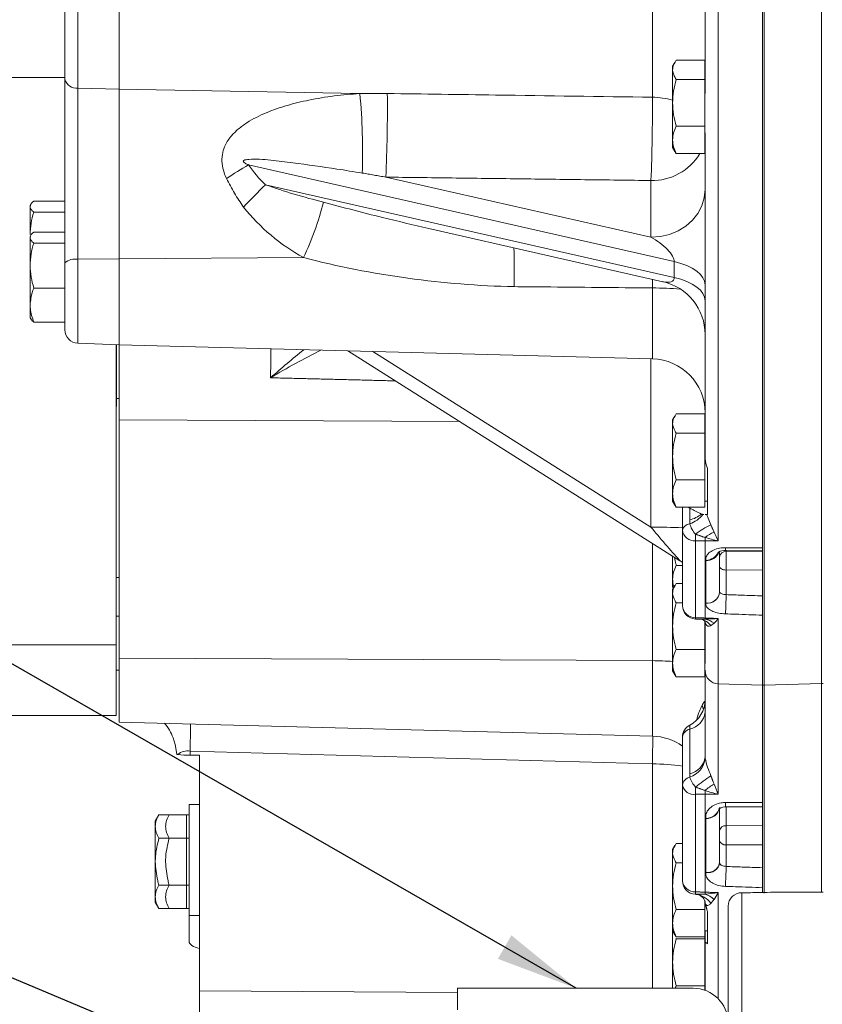
# Model space of a CAD drawing. Units: millimetres. Extents: x 11 to 1180, y 5 to 832.
# Drawn here: x 877 to 922, y 285 to 340 of the extents above; entities that cross this region are included whole.
import ezdxf

# ---------------------------------------------------------------- set-up
doc = ezdxf.new("R2010")
doc.units = ezdxf.units.MM
doc.layers.add('SLD-0', color=7, linetype='Continuous')
doc.styles.add('SLDTEXTSTYLE0', font='TXT', dxfattribs={"width": 0.605})
doc.dimstyles.new('SLDDIMSTYLE2', dxfattribs={"dimtxt": 3, "dimasz": 4.572, "dimexe": 0, "dimexo": 0.0625, "dimgap": 0.75, "dimtad": 0, "dimlfac": 4, "dimzin": 4, "dimdsep": 46, "dimtxsty": 'SLDTEXTSTYLE0', "dimsah": 1, "dimcen": 0.09, "dimadec": 0, "dimazin": 0, "dimtfac": 1, "dimtdec": 3, "dimtofl": 0, "dimtmove": 0, "dimatfit": 3, "dimfxl": 0, "dimtolj": 1, "dimtzin": 12, "dimarcsym": 0})
doc.dimstyles.new('SLDDIMSTYLE3', dxfattribs={"dimtxt": 4.572, "dimasz": 4.572, "dimexe": 0, "dimexo": 0.0625, "dimgap": 1.143, "dimtad": 0, "dimtih": 1, "dimtoh": 1, "dimdec": 0, "dimzin": 0, "dimdsep": 46, "dimtxsty": 'Standard', "dimsah": 1, "dimcen": 0.09, "dimadec": 0, "dimazin": 0, "dimtfac": 1, "dimtdec": 0, "dimtofl": 0, "dimtmove": 0, "dimatfit": 3, "dimfxl": 0, "dimtolj": 1, "dimtzin": 0, "dimarcsym": 0})

# ---------------------------------------------------------------- blocks, each defined once
blk = doc.blocks.new('*D68')
at = {"layer": 'SLD-0'}
for p, q in [((1017.552, 302.536), (1017.552, 122.217)), ((884.228, 196.958), (884.228, 122.217)), ((884.228, 125.392), (943.001, 125.392)), ((1017.552, 125.392), (958.779, 125.392))]:
    blk.add_line(p, q, dxfattribs=at)
for points in [[(884.228, 125.392), (888.8, 124.63), (888.8, 126.154)], [(1017.552, 125.392), (1012.98, 126.154), (1012.98, 124.63)]]:
    blk.add_solid(points, dxfattribs=at)
at = {"layer": 'SLD-0', "insert": (944.588, 126.958), "char_height": 3, "attachment_point": 1, "style": 'SLDTEXTSTYLE0'}
blk.add_mtext('533.30', dxfattribs=at)

msp = doc.modelspace()

# ---------------------------------------------------------------- linework, layer by layer
at = {"color": 7, "linetype": 'Continuous', "lineweight": 15}
for p, q in [((918.42289, 303.15714), (918.42289, 378.60714)), ((918.52039, 303.15714), (918.52039, 378.60714)), ((918.52039, 378.60714), (918.52039, 303.15714)), ((921.69539, 303.24028), (921.69539, 378.524)), ((921.69539, 378.524), (921.69539, 303.24028)), ((915.97826, 375.10416), (915.97826, 311.1352)), ((918.42289, 310.74499), (918.42289, 375.392)), ((915.24789, 335.91383), (915.24789, 357.78706)), ((880.51845, 343.24684), (880.51845, 336.19724)), ((882.79789, 336.13729), (882.79789, 343.29843)), ((882.79789, 336.13729), (882.79789, 343.29843)), ((879.79789, 336.69889), (879.79789, 342.81515)), ((912.32642, 335.69818), (912.32642, 341.05067)), ((913.5726, 337.62679), (913.44789, 337.41079)), ((915.22289, 337.74538), (913.64885, 337.74538)), ((915.22289, 337.74538), (915.22289, 337.21371)), ((913.44789, 337.21371), (913.44789, 337.41079)), ((913.44789, 337.21371), (913.44789, 335.38975)), ((915.24789, 337.41079), (915.22289, 337.41079)), ((915.22289, 337.21371), (915.22289, 336.68204)), ((876.50942, 336.79291), (879.79789, 336.79291)), ((879.79789, 326.52435), (879.79789, 336.69889)), ((915.22289, 336.68204), (913.64885, 336.68204)), ((915.22289, 336.68204), (915.22289, 335.38975)), ((880.51845, 336.19724), (882.79789, 336.13729)), ((880.51845, 336.19724), (880.51845, 326.72617)), ((882.79789, 326.75029), (882.79789, 336.13729)), ((882.79789, 336.13729), (896.13041, 335.90359)), ((882.79789, 326.75029), (882.79789, 336.13729)), ((913.44789, 335.38975), (913.44789, 333.33682)), ((915.22289, 335.38975), (915.22289, 334.09745)), ((915.22289, 334.09745), (913.64885, 334.09745)), ((915.22289, 334.09745), (915.22289, 333.33682)), ((915.24789, 315.78344), (915.24789, 333.72679)), ((913.44789, 333.33682), (913.44789, 332.91079)), ((915.22289, 333.33682), (915.22289, 332.5762)), ((913.44789, 332.91079), (913.5726, 332.69479)), ((915.22289, 332.5762), (913.64885, 332.5762)), ((915.22289, 332.91079), (915.24789, 332.91079)), ((913.53914, 326.59693), (889.96156, 331.94847)), ((897.57216, 331.27614), (912.24789, 327.9451)), ((912.24789, 327.9451), (912.24789, 331.08845)), ((890.8981, 330.85645), (913.53914, 325.71748)), ((879.79789, 329.94052), (878.07385, 329.94052)), ((877.91172, 329.76725), (877.87289, 329.7)), ((877.87289, 329.7), (877.87289, 329.63824)), ((877.87289, 329.63824), (877.87289, 328.0907)), ((879.79789, 329.33596), (878.07385, 329.33596)), ((879.79789, 328.23089), (878.07385, 328.23089)), ((899.94237, 328.43004), (912.91193, 325.48627)), ((877.91172, 328.05762), (877.87289, 327.99037)), ((877.87289, 327.99037), (877.87289, 327.92861)), ((877.87289, 327.92861), (877.87289, 326.38107)), ((879.79789, 327.62633), (878.07385, 327.62633)), ((880.51845, 326.72617), (882.79789, 326.75029)), ((880.51845, 326.72617), (880.51845, 322.07993)), ((882.79789, 326.75029), (893.01021, 326.82231)), ((882.79789, 321.99037), (882.79789, 326.75029)), ((882.79789, 321.99037), (882.79789, 326.75029)), ((913.53914, 325.71748), (913.53914, 326.59693)), ((877.87289, 326.38107), (877.87289, 324.19284)), ((879.79789, 322.82935), (879.79789, 326.52435)), ((912.32642, 325.1413), (912.33022, 325.6183)), ((879.79789, 325.13582), (878.07385, 325.13582)), ((912.32642, 321.21714), (912.32642, 325.1413)), ((877.87289, 324.19284), (877.87289, 323.49037)), ((877.87289, 323.49037), (877.91172, 323.42312)), ((879.79789, 323.24986), (878.07385, 323.24986)), ((880.51845, 322.07993), (882.79789, 321.99037)), ((882.63914, 305.37534), (882.63914, 321.99661)), ((882.65184, 321.99611), (882.65184, 318.57862)), ((882.79789, 321.99037), (912.32642, 321.21714)), ((882.79789, 321.99037), (882.79789, 317.83786)), ((895.46612, 321.65864), (913.85052, 310.04087)), ((896.8568, 321.62223), (912.24789, 311.89604)), ((912.24789, 311.89604), (912.24789, 321.2192)), ((882.65184, 319.012), (882.79789, 319.012)), ((882.63914, 318.57862), (882.65184, 318.57862)), ((915.24789, 318.58045), (915.24789, 317.83374)), ((882.79789, 317.83786), (882.79789, 304.65105)), ((882.79789, 317.83786), (901.6597, 317.7447)), ((913.5726, 318.04974), (913.44789, 317.83374)), ((913.44789, 317.63666), (913.44789, 317.83374)), ((915.22289, 318.16833), (913.64885, 318.16833)), ((915.22289, 318.16833), (915.22289, 317.63666)), ((915.24789, 317.83374), (915.22289, 317.83374)), ((913.44789, 317.63666), (913.44789, 315.8127)), ((915.22289, 317.63666), (915.22289, 317.10499)), ((915.22289, 317.10499), (913.64885, 317.10499)), ((915.22289, 317.10499), (915.22289, 315.8127)), ((913.44789, 315.8127), (913.44789, 313.75977)), ((915.22289, 315.8127), (915.22289, 314.5204)), ((915.37289, 315.15261), (915.37289, 312.59349)), ((915.22289, 314.5204), (913.64885, 314.5204)), ((915.22289, 314.5204), (915.22289, 313.75977)), ((913.44789, 313.75977), (913.44789, 313.33374)), ((915.22289, 313.75977), (915.22289, 312.99915)), ((913.44789, 313.33374), (913.5726, 313.11774)), ((915.22289, 312.99915), (913.64885, 312.99915)), ((913.99164, 311.7353), (913.99164, 312.99915)), ((914.39472, 312.29789), (914.39472, 312.95121)), ((915.22289, 313.33374), (915.37289, 313.33374)), ((913.99164, 307.56042), (913.99164, 311.7353)), ((912.32642, 304.50519), (912.32642, 311.004)), ((914.72201, 311.14274), (914.72201, 306.88299)), ((915.24789, 306.86514), (915.24789, 311.13958)), ((913.44789, 310.29531), (913.44789, 309.01632)), ((916.04789, 310.49969), (916.04789, 308.30679)), ((916.38869, 310.61492), (918.42294, 310.60139)), ((916.41308, 310.61476), (916.41308, 310.55436)), ((916.41308, 310.55436), (918.42289, 310.57164)), ((913.99164, 309.77695), (913.64885, 309.77695)), ((913.99164, 309.94599), (913.78944, 310.07846)), ((915.27826, 307.69168), (915.27826, 310.04824)), ((882.79789, 309.10766), (882.63914, 309.10766)), ((918.42289, 309.54031), (916.41308, 309.52303)), ((916.41308, 309.52303), (916.41308, 308.1606)), ((913.44789, 309.01632), (913.44789, 308.59029)), ((913.5726, 308.65809), (913.44789, 308.44209)), ((913.44789, 308.59029), (913.49067, 308.51619)), ((913.99164, 308.77668), (913.64885, 308.77668)), ((913.44789, 308.24501), (913.44789, 308.44209)), ((913.44789, 308.24501), (913.44789, 306.42105)), ((913.99164, 307.71334), (913.64885, 307.71334)), ((882.79789, 306.97625), (882.63914, 306.97625)), ((918.42289, 303.15714), (918.42289, 307.02543)), ((913.44789, 306.42105), (913.44789, 304.36812)), ((914.71636, 306.81085), (915.03052, 306.80026)), ((915.22289, 306.68462), (915.22289, 306.42105)), ((915.22289, 306.42105), (915.22289, 305.12875)), ((915.24789, 304.35289), (915.24789, 306.68967)), ((915.97826, 306.84037), (915.97826, 303.22115)), ((876.50942, 305.37534), (882.63914, 305.37534)), ((882.63914, 301.47575), (882.63914, 305.37534)), ((915.22289, 305.12875), (913.64885, 305.12875)), ((915.22289, 305.12875), (915.22289, 304.36812)), ((882.79789, 304.65105), (912.32642, 304.50519)), ((882.79789, 304.65105), (882.79789, 301.10131)), ((912.32642, 300.32808), (912.32642, 304.50519)), ((913.44789, 304.36812), (913.44789, 303.94209)), ((915.22289, 304.36812), (915.22289, 303.6075)), ((882.63914, 303.97625), (882.79789, 303.97625)), ((913.44789, 303.94209), (913.5726, 303.72609)), ((915.22289, 303.94209), (915.28897, 303.94209)), ((915.24789, 299.17147), (915.24789, 303.93949)), ((915.22289, 303.6075), (913.64885, 303.6075)), ((915.97826, 303.22115), (918.42289, 303.15714)), ((915.97826, 303.22115), (915.97826, 297.10434)), ((918.42289, 303.15714), (918.52039, 303.15714)), ((918.42289, 296.64975), (918.42289, 303.15714)), ((918.52039, 303.15714), (921.69539, 303.24028)), ((918.52039, 303.15714), (918.52039, 299.36905)), ((921.69539, 303.24028), (921.79289, 303.24028)), ((921.69539, 291.68214), (921.69539, 303.24028)), ((876.49375, 301.47575), (882.63914, 301.47575)), ((882.79789, 301.10131), (912.32642, 300.32808)), ((914.39472, 300.71068), (914.39472, 300.93436)), ((914.39472, 298.23747), (914.39472, 300.71068)), ((913.99164, 297.60793), (913.99164, 300.26942)), ((912.32642, 298.79072), (886.72826, 299.49375)), ((886.72826, 299.49375), (886.72826, 299.27587)), ((918.52039, 291.63757), (918.52039, 299.36905)), ((886.72826, 299.27587), (887.24789, 299.27505)), ((887.24789, 299.27505), (887.24789, 294.09525)), ((912.32642, 286.36714), (912.32642, 298.79072)), ((913.99164, 292.31697), (913.99164, 297.60793)), ((914.72201, 297.10414), (914.72201, 291.70561)), ((915.24789, 291.68708), (915.24789, 297.10422)), ((918.42289, 291.93582), (918.42289, 296.62381)), ((887.24789, 296.54979), (886.67639, 296.54979)), ((886.67639, 290.38701), (886.67639, 296.54979)), ((916.04789, 296.37192), (916.04789, 293.31551)), ((916.39326, 296.41747), (918.42289, 296.41678)), ((916.41308, 296.41875), (916.41308, 295.36545)), ((885.00235, 295.97287), (884.80139, 295.62479)), ((884.80139, 295.62479), (884.80139, 295.32335)), ((886.52639, 295.97287), (885.00235, 295.97287)), ((886.67639, 295.97287), (885.57385, 295.97287)), ((886.52639, 295.97287), (886.52639, 295.32335)), ((915.27826, 292.78612), (915.27826, 295.77266)), ((884.80139, 293.37479), (884.80139, 295.32335)), ((886.52639, 295.32335), (886.52639, 294.67383)), ((916.41308, 295.36545), (918.42289, 295.3699)), ((886.52639, 294.67383), (885.00235, 294.67383)), ((886.67639, 294.67383), (885.57385, 294.67383)), ((886.52639, 294.67383), (886.52639, 293.37479)), ((913.99164, 294.38123), (913.64885, 294.38123)), ((887.24789, 291.38123), (887.24789, 294.09525)), ((913.5726, 294.26264), (913.44789, 294.04664)), ((913.44789, 293.84956), (913.44789, 294.04664)), ((913.44789, 293.84956), (913.44789, 292.0256)), ((918.42289, 294.3115), (916.41308, 294.30705)), ((916.41308, 294.30705), (916.41308, 293.11073)), ((884.80139, 293.37479), (884.80139, 291.42623)), ((886.52639, 293.37479), (886.52639, 292.07575)), ((913.99164, 293.31789), (913.64885, 293.31789)), ((886.52639, 292.07575), (885.00235, 292.07575)), ((886.67639, 292.07575), (885.57385, 292.07575)), ((886.52639, 292.07575), (886.52639, 291.42623)), ((913.44789, 292.0256), (913.44789, 289.97267)), ((915.97826, 291.66136), (915.97826, 285.78009)), ((917.37789, 291.65813), (917.27789, 291.65813)), ((917.27789, 291.65777), (917.27789, 291.65813)), ((917.37789, 291.65777), (917.27789, 291.65777)), ((917.27789, 291.65777), (917.27789, 190.08214)), ((917.37789, 291.65777), (917.37789, 291.65813)), ((918.42289, 291.65881), (918.42289, 291.93582)), ((921.79289, 291.68214), (918.87789, 291.68214)), ((918.87789, 291.68214), (918.87789, 291.68211)), ((884.80139, 291.42623), (884.80139, 291.12479)), ((884.80139, 291.12479), (885.00235, 290.77671)), ((886.52639, 291.42623), (886.52639, 290.77671)), ((887.24789, 291.38123), (887.24789, 286.2155)), ((915.22289, 291.2228), (915.22289, 290.7333)), ((886.52639, 290.77671), (885.00235, 290.77671)), ((886.67639, 290.77671), (885.57385, 290.77671)), ((915.22289, 290.7333), (913.64885, 290.7333)), ((915.22289, 290.7333), (915.22289, 289.97267)), ((915.37289, 290.62328), (915.37289, 288.83495)), ((916.52789, 190.83214), (916.52789, 290.90813)), ((916.52789, 290.03214), (916.52789, 290.90813)), ((886.67639, 290.38701), (887.24789, 290.38701)), ((886.67639, 288.95204), (886.67639, 290.38701)), ((916.52789, 290.03214), (916.52789, 288.53214)), ((913.44789, 289.97267), (913.44789, 289.54664)), ((913.44789, 289.54664), (913.5726, 289.33064)), ((913.44789, 289.54664), (913.44789, 287.80285)), ((915.22289, 289.97267), (915.22289, 289.21205)), ((915.22289, 289.54664), (915.37289, 289.54664)), ((915.24789, 289.54664), (915.24789, 289.00268)), ((915.22289, 289.21205), (913.64885, 289.21205)), ((915.22289, 289.09514), (913.64885, 289.09514)), ((915.22289, 289.21205), (915.22289, 289.09514)), ((915.22289, 289.09514), (915.22289, 287.80285)), ((915.24789, 286.25142), (915.24789, 289.00268)), ((913.44789, 287.80285), (913.44789, 286.36714)), ((915.22289, 287.80285), (915.22289, 286.51055)), ((887.24789, 283.73461), (887.24789, 286.2155)), ((887.24789, 286.2155), (901.52789, 286.13209)), ((901.52789, 286.36714), (901.52789, 285.17714)), ((914.58789, 286.36714), (901.52789, 286.36714)), ((915.22289, 286.51055), (913.64885, 286.51055)), ((915.22289, 286.51055), (915.22289, 286.26027))]:
    msp.add_line(p, q, dxfattribs=at)
at = {"color": 7, "linetype": 'Continuous', "lineweight": 15, "flags": 128}
for points in [[(915.24789, 330.58345), (915.20232, 330.1253), (915.06697, 329.68108), (914.84597, 329.26427), (914.54603, 328.88755), (914.17625, 328.56236), (913.74789, 328.29857), (913.27395, 328.10421), (912.76884, 327.98518), (912.24789, 327.9451)], [(915.24789, 325.30799), (915.21823, 325.50829), (915.12984, 325.70462), (914.98447, 325.89312), (914.78499, 326.07004), (914.53535, 326.2319), (914.24047, 326.37549), (913.9062, 326.49797), (913.53914, 326.59693)], [(915.24789, 324.42854), (915.21823, 324.62884), (915.12984, 324.82517), (914.98447, 325.01367), (914.78499, 325.19059), (914.53535, 325.35245), (914.24047, 325.49604), (913.9062, 325.61852), (913.53914, 325.71748)], [(916.41308, 309.52303), (916.34133, 309.52766), (916.27261, 309.53942), (916.20948, 309.55786), (916.15428, 309.5823), (916.10906, 309.61184), (916.07551, 309.64537), (916.05486, 309.68164), (916.04789, 309.71932)], [(915.08224, 302.03757), (915.14485, 301.84599), (915.15291, 301.80095)], [(885.99266, 299.32303), (885.90848, 299.87192), (885.79285, 300.23436)], [(916.03211, 296.30214), (916.03052, 296.29847), (916.05565, 296.32113), (916.12386, 296.35993), (916.22085, 296.3923), (916.34207, 296.41055), (916.39311, 296.40926)]]:
    msp.add_lwpolyline(points, dxfattribs=at)
at = {"color": 7, "linetype": 'Continuous', "lineweight": 15}
for centre, radius, start, end in [((880.43477, 336.84536), 0.6535, 192.951794, 277.356626), ((917.90015, 335.35916), 4.45236, 162.715343, 179.606376), ((861.42093, 332.6723), 34.85957, 358.074627, 5.318636), ((805.67322, 335.1507), 91.98058, 357.5857753, 0.4712271), ((820.12272, 334.96342), 92.20663, 357.5914447, 0.4565778), ((912.26792, 331.38076), 4.31782, 74.14054, 89.223731), ((915.08836, 333.31026), 1.64068, 151.328185, 179.072396), ((912.31969, 334.15148), 3.06388, 268.657269, 329.059532), ((898.81502, 316.39847), 17.89375, 119.655204, 124.23252), ((896.45457, 336.56942), 7.96947, 215.438756, 225.795693), ((594.64534, 620.69908), 414.45682, 315.3873999, 315.6266191), ((901.95472, 361.80856), 32.86765, 250.342421, 256.188545), ((878.25832, 329.59994), 0.38733, 118.441079, 174.325165), ((878.58769, 333.71375), 15.98441, 334.46037, 346.164174), ((882.01767, 328.06066), 4.14488, 162.080434, 179.584663), ((898.3677, 336.55861), 11.11297, 218.622287, 241.177794), ((878.25832, 327.89031), 0.38733, 118.441079, 174.325165), ((882.01767, 326.35103), 4.14488, 162.080434, 179.584663), ((837.56823, 326.14882), 67.10622, 359.2006179, 1.0328529), ((880.3578, 325.91257), 0.82932, 78.83034, 132.464897), ((905.71674, 375.82602), 50.62429, 255.463501, 268.812865), ((912.24789, 322.56068), 3, 0, 77.511478), ((912.32935, 306.26887), 18.87243, 85.284947, 90.008892), ((880.54789, 322.82935), 0.75, 180, 267.75), ((928.35853, 278.15871), 56.09291, 129.046175, 131.50331), ((914.85152, 280.55906), 46.13905, 116.921151, 120.855722), ((912.24789, 318.21817), 3, 0, 88.5), ((917.90015, 315.78211), 4.45236, 162.715343, 179.606376), ((915.08836, 313.73321), 1.64068, 151.328185, 179.072396), ((914.03002, 313.82214), 1.56727, 283.455673, 310.164285), ((913.89909, 313.56597), 1.56341, 288.648293, 321.663351), ((912.32535, 270.37449), 41.52162, 87.700066, 90.106888), ((953.16228, 345.66126), 53.04788, 219.531669, 222.181337), ((914.43989, 311.62478), 0.46167, 95.081625, 166.149928), ((915.71357, 312.42788), 1.35864, 194.63354, 222.725843), ((917.14645, 308.44966), 3.90527, 113.829333, 128.49758), ((914.66691, 311.82122), 0.68072, 187.251368, 274.642544), ((926.2215, 311.53055), 11.50603, 180.121959, 181.931505), ((916.66758, 309.50289), 2.31225, 113.671846, 128.025961), ((923.80608, 311.44991), 8.56382, 180.840281, 182.076674), ((916.74726, 310.71878), 0.3755, 174.017493, 197.241461), ((915.3369, 310.75667), 0.71086, 265.268077, 341.465025), ((915.22238, 310.92589), 0.87809, 273.908703, 331.684177), ((916.33088, 309.89498), 0.71183, 85.323284, 119.242901), ((916.3956, 310.20587), 0.34892, 87.128741, 175.213748), ((947.91179, 310.03869), 31.50294, 179.062097, 180.937903), ((915.08836, 308.98976), 1.64068, 151.328185, 179.072396), ((915.36514, 308.37201), 0.68586, 262.722293, 354.543877), ((915.38629, 308.34465), 0.66268, 260.966267, 356.724767), ((862.37343, 309.61972), 54.05934, 357.32377, 358.453329), ((917.90015, 306.39046), 4.45236, 162.715343, 179.606376), ((914.74164, 307.56042), 0.75, 180, 268.068351), ((914.70509, 307.59718), 0.7144, 182.949476, 271.356957), ((914.08389, 306.89666), 0.63827, 352.273925, 358.772852), ((914.98105, 306.4846), 0.316, 31.244077, 84.200869), ((914.77843, 305.81863), 1.01019, 38.530773, 76.243054), ((913.87809, 306.92607), 1.37116, 354.6122, 357.453253), ((915.09717, 305.79459), 1.01331, 50.682873, 81.714651), ((915.08836, 304.34156), 1.64068, 151.328185, 179.072396), ((912.28191, 290.05522), 14.45004, 85.371752, 89.823515), ((915.99789, 303.9709), 0.75, 182.201307, 268.5), ((913.66039, 302.34181), 1.5875, 297.552866, 0), ((914.15661, 301.78485), 1.10024, 282.498262, 352.680801), ((883.57672, 299.47628), 2.33411, 18.850401, 41.911817), ((797.35063, 301.6519), 89.40368, 358.6167833, 359.5807903), ((914.74164, 300.26942), 0.75, 117.552866, 180), ((914.50721, 300.2032), 0.5198, 102.498262, 172.680801), ((912.24789, 297.32911), 3, 54.461491, 88.5), ((823.94592, 300.93023), 88.40639, 358.6132585, 359.6092789), ((886.56971, 298.75831), 0.75233, 77.833911, 133.469405), ((886.64041, 305.23843), 5.9632, 264.338435, 270.844105), ((912.33581, 287.71139), 11.07934, 81.404791, 90.048523), ((914.15661, 299.31164), 1.10024, 282.498262, 352.680801), ((913.99222, 299.25374), 1.26999, 288.681264, 352.794418), ((920.14663, 300.17076), 5.0114, 192.40215, 204.005239), ((914.50899, 297.5407), 0.52169, 102.170763, 172.595128), ((915.8461, 298.52744), 1.52362, 198.23559, 222.093717), ((922.2661, 288.10859), 12.05507, 123.749923, 128.780775), ((917.80552, 294.31043), 3.94925, 121.548171, 130.452325), ((914.63244, 297.75561), 0.6576, 192.977389, 277.828051), ((930.12346, 297.55466), 15.40804, 180.180589, 181.67552), ((927.89142, 297.49131), 12.64945, 180.795962, 181.753601), ((917.37625, 296.61241), 1.00314, 177.854652, 191.510386), ((915.33713, 296.49091), 0.72065, 265.314379, 350.496236), ((915.29546, 296.54712), 0.77256, 269.019355, 346.892505), ((886.03824, 295.29651), 1.23714, 146.858601, 178.757151), ((886.60974, 295.29651), 1.23714, 146.858601, 178.757151), ((916.37905, 295.03177), 0.33542, 84.178272, 170.864632), ((949.84834, 294.83625), 33.43945, 179.093218, 180.906782), ((916.36718, 294.6321), 0.32828, 193.437196, 278.036069), ((917.90015, 291.99501), 4.45236, 162.715343, 179.606376), ((915.39913, 293.43454), 0.65959, 259.440974, 349.603386), ((915.42438, 293.39671), 0.62877, 256.934714, 352.580036), ((758.05138, 298.20067), 158.44348, 357.760259, 358.1590752), ((914.74164, 292.31697), 0.75, 180, 267.287706), ((914.67493, 292.39131), 0.68732, 186.209607, 273.927647), ((886.03824, 291.3994), 1.23714, 146.858601, 178.757151), ((886.60974, 291.3994), 1.23714, 146.858601, 178.757151), ((910.17318, 291.85092), 4.55115, 356.429971, 358.170263), ((900.46318, 292.27234), 14.79629, 357.311785, 357.733123), ((917.27789, 290.90813), 0.75, 90, 180), ((917.27771, 290.90795), 0.74982, 89.986259, 179.986252), ((917.43411, 334.52502), 42.86696, 269.829288, 271.879681), ((917.45103, 333.38068), 41.72297, 269.899558, 271.959805), ((914.62442, 290.43391), 1.13727, 33.873009, 85.406816), ((914.73448, 291.0383), 0.52356, 12.888294, 91.538918), ((914.87772, 290.39134), 1.24203, 46.082843, 72.887444), ((915.08836, 289.94611), 1.64068, 151.328185, 179.072396), ((917.90015, 287.77226), 4.45236, 162.715343, 179.606376), ((914.58789, 284.42714), 1.94, 1.18144, 90)]:
    msp.add_arc(centre, radius, start, end, dxfattribs=at)
for centre, major_axis, ratio, start_param, end_param in [((912.24789, 327.28551), (1.25282, -0.82782), 0.37771782, 0.24458466, 1.81538099), ((912.24789, 326.40606), (1.25282, -0.82782), 0.37771782, 5.50014531, 6.52776997), ((888.01658, 288.95204), (1.34018, 0), 0.35583036, 3.14159265, 4.10153638)]:
    msp.add_ellipse(centre, major_axis=major_axis, ratio=ratio, start_param=start_param, end_param=end_param, dxfattribs=at)
for points, knots in [([(913.44789, 337.21371), (913.44989, 337.25335), (913.45898, 337.43323), (913.56567, 337.60863), (913.64885, 337.74538)], [0, 0, 0, 0, 0.22036392, 1, 1, 1, 1]), ([(913.64885, 336.68204), (913.62553, 336.71602), (913.50676, 336.88908), (913.47412, 337.06906), (913.44789, 337.21371)], [0, 0, 0, 0, 0.1963527, 1, 1, 1, 1]), ([(888.74884, 331.19233), (888.69887, 331.30451), (888.57975, 331.57198), (888.47893, 332.02703), (888.4915, 332.51537), (888.64514, 333.03348), (888.95056, 333.51407), (889.39, 333.94732), (890.03491, 334.41094), (890.93508, 334.8688), (892.09495, 335.26443), (893.35607, 335.56278), (894.70123, 335.79097), (895.654, 335.86605), (896.13041, 335.90359)], [0, 0, 0, 0, 0.03544454, 0.0845038, 0.13502196, 0.17929823, 0.24644402, 0.30603995, 0.36577208, 0.48533778, 0.60579203, 0.72607828, 0.86303217, 1, 1, 1, 1]), ([(897.65069, 335.90718), (899.64999, 335.8786), (904.5419, 335.80866), (909.43381, 335.73924), (912.32642, 335.69818)], [0, 0, 0, 0, 0.40869463, 1, 1, 1, 1]), ([(913.64885, 334.09745), (913.59269, 334.30732), (913.47932, 334.73092), (913.45843, 335.16881), (913.44789, 335.38975)], [0, 0, 0, 0, 0.49545796, 1, 1, 1, 1]), ([(913.64885, 332.5762), (913.59269, 332.69973), (913.47932, 332.94905), (913.45843, 333.20679), (913.44789, 333.33682)], [0, 0, 0, 0, 0.49545796, 1, 1, 1, 1]), ([(913.57582, 332.69885), (913.57777, 332.69202), (913.58974, 332.65014), (913.62192, 332.60989), (913.64885, 332.5762)], [0, 0, 0, 0, 0.16307701, 1, 1, 1, 1]), ([(896.26082, 331.50109), (895.79319, 331.57761), (894.51081, 331.78744), (892.82021, 332.01576), (891.19724, 332.23103), (890.32713, 332.289), (889.83826, 332.24368), (889.73387, 332.22571), (889.68707, 332.18761), (889.67806, 332.1714), (889.67615, 332.15674), (889.67996, 332.13955), (889.69604, 332.11133), (889.77276, 332.04149), (889.86921, 331.99241), (889.94843, 331.95472), (889.96156, 331.94847)], [0, 0, 0, 0, 0.20072516, 0.55044537, 0.72634015, 0.90157939, 0.92209682, 0.94277466, 0.94656797, 0.94866139, 0.95077118, 0.9526411, 0.9557285, 0.96359545, 0.99396787, 1, 1, 1, 1]), ([(889.68539, 329.62207), (889.51394, 329.87401), (889.16909, 330.38078), (888.88945, 330.92079), (888.74884, 331.19233)], [0, 0, 0, 0, 0.49715368, 1, 1, 1, 1]), ([(894.1083, 329.89123), (895.19474, 329.60151), (897.12603, 329.08649), (899.0868, 328.63548), (899.94455, 328.43818)], [0, 0, 0, 0, 0.562546, 1, 1, 1, 1]), ([(878.07385, 329.33596), (878.01769, 329.38505), (877.90432, 329.48414), (877.88343, 329.58656), (877.87289, 329.63824)], [0, 0, 0, 0, 0.49545796, 1, 1, 1, 1]), ([(878.07385, 327.62633), (878.01769, 327.67542), (877.90432, 327.77451), (877.88343, 327.87693), (877.87289, 327.92861)], [0, 0, 0, 0, 0.49545796, 1, 1, 1, 1]), ([(878.07385, 325.13582), (878.01769, 325.33805), (877.90432, 325.74623), (877.88343, 326.16818), (877.87289, 326.38107)], [0, 0, 0, 0, 0.49545796, 1, 1, 1, 1]), ([(877.87289, 324.19284), (877.89912, 324.44938), (877.93176, 324.76861), (878.05053, 325.07555), (878.07385, 325.13582)], [0, 0, 0, 0, 0.8036473, 1, 1, 1, 1]), ([(912.32642, 325.1413), (910.32714, 325.16002), (907.77431, 325.18393), (905.22147, 325.20748), (904.66791, 325.21259)], [0, 0, 0, 0, 0.78315954, 1, 1, 1, 1]), ([(878.07385, 323.24986), (877.99067, 323.4924), (877.88398, 323.80349), (877.87489, 324.12253), (877.87289, 324.19284)], [0, 0, 0, 0, 0.77963608, 1, 1, 1, 1]), ([(877.91811, 323.42681), (877.92262, 323.41452), (877.94472, 323.35439), (878.01664, 323.29618), (878.07385, 323.24986)], [0, 0, 0, 0, 0.20435973, 1, 1, 1, 1]), ([(913.44789, 317.63666), (913.44989, 317.6763), (913.45898, 317.85618), (913.56567, 318.03158), (913.64885, 318.16833)], [0, 0, 0, 0, 0.22036392, 1, 1, 1, 1]), ([(913.64885, 317.10499), (913.62553, 317.13897), (913.50676, 317.31203), (913.47412, 317.49201), (913.44789, 317.63666)], [0, 0, 0, 0, 0.1963527, 1, 1, 1, 1]), ([(913.64885, 314.5204), (913.59269, 314.73027), (913.47932, 315.15387), (913.45843, 315.59176), (913.44789, 315.8127)], [0, 0, 0, 0, 0.49545796, 1, 1, 1, 1]), ([(915.24789, 315.78344), (915.252, 315.69828), (915.26242, 315.48197), (915.3312, 315.27692), (915.37289, 315.15261)], [0, 0, 0, 0, 0.39374272, 1, 1, 1, 1]), ([(913.64885, 312.99915), (913.59269, 313.12268), (913.47932, 313.372), (913.45843, 313.62974), (913.44789, 313.75977)], [0, 0, 0, 0, 0.49545796, 1, 1, 1, 1]), ([(913.57582, 313.1218), (913.57777, 313.11497), (913.58974, 313.07309), (913.62192, 313.03284), (913.64885, 312.99915)], [0, 0, 0, 0, 0.16307701, 1, 1, 1, 1]), ([(915.04088, 312.62444), (914.91994, 312.68213), (914.74134, 312.76732), (914.47931, 312.90634), (914.39472, 312.95121)], [0, 0, 0, 0, 0.67716196, 1, 1, 1, 1]), ([(915.34494, 312.58727), (915.36925, 312.52196), (915.44554, 312.31696), (915.51877, 312.14154), (915.56867, 312.02201)], [0, 0, 0, 0, 0.318611591, 1, 1, 1, 1]), ([(915.97826, 311.1352), (915.97667, 311.13554), (915.73096, 311.18776), (915.48628, 311.25626), (915.24319, 311.32432)], [0, 0, 0, 0, 0.006463118, 1, 1, 1, 1]), ([(915.73921, 311.62058), (915.8181, 311.45385), (915.8975, 311.28604), (915.97775, 311.13616), (915.97826, 311.1352)], [0, 0, 0, 0, 0.99359506, 1, 1, 1, 1]), ([(915.28224, 310.04984), (915.28064, 310.06487), (915.27114, 310.15393), (915.31589, 310.31894), (915.49652, 310.51944), (915.78051, 310.67106), (916.09101, 310.74881), (916.29547, 310.7554), (916.37381, 310.75792)], [0, 0, 0, 0, 0.04250819, 0.25189553, 0.4605194, 0.6675208, 0.87261816, 1, 1, 1, 1]), ([(916.37381, 310.75792), (916.49818, 310.75713), (917.18121, 310.75281), (917.86424, 310.74851), (918.42289, 310.74499)], [0, 0, 0, 0, 0.18209322, 1, 1, 1, 1]), ([(918.42289, 310.74499), (918.42289, 310.69948), (918.42289, 310.61175), (918.42289, 310.60173), (918.42289, 310.5969)], [0, 0, 0, 0, 0.51880987, 1, 1, 1, 1]), ([(915.27826, 310.04824), (915.27899, 310.04853), (915.28032, 310.04907), (915.28165, 310.0496), (915.28224, 310.04984)], [0, 0, 0, 0, 0.55275606, 1, 1, 1, 1]), ([(913.52421, 308.57427), (913.51688, 308.59227), (913.45812, 308.73659), (913.45266, 308.88576), (913.44789, 309.01632)], [0, 0, 0, 0, 0.12472921, 1, 1, 1, 1]), ([(913.44789, 308.24501), (913.44989, 308.28465), (913.45898, 308.46453), (913.56567, 308.63993), (913.64885, 308.77668)], [0, 0, 0, 0, 0.22036392, 1, 1, 1, 1]), ([(913.64885, 307.71334), (913.62553, 307.74732), (913.50676, 307.92038), (913.47412, 308.10036), (913.44789, 308.24501)], [0, 0, 0, 0, 0.1963527, 1, 1, 1, 1]), ([(916.04789, 308.30679), (916.04938, 308.29774), (916.05337, 308.27348), (916.09459, 308.23628), (916.17679, 308.20062), (916.28738, 308.17348), (916.3712, 308.16489), (916.41308, 308.1606)], [0, 0, 0, 0, 0.130836688, 0.350463232, 0.568162339, 0.784261938, 1, 1, 1, 1]), ([(916.41308, 308.1606), (916.7073, 308.15058), (917.37724, 308.12778), (918.04718, 308.10499), (918.42289, 308.09221)], [0, 0, 0, 0, 0.43918113, 1, 1, 1, 1]), ([(915.28224, 307.69019), (915.28165, 307.69041), (915.28032, 307.69091), (915.27899, 307.6914), (915.27826, 307.69168)], [0, 0, 0, 0, 0.44724394, 1, 1, 1, 1]), ([(916.37381, 307.09558), (916.24811, 307.10549), (915.99616, 307.12536), (915.66492, 307.22477), (915.41857, 307.36445), (915.28186, 307.52722), (915.28212, 307.63898), (915.28224, 307.69019)], [0, 0, 0, 0, 0.203989167, 0.408885485, 0.615361461, 0.823724941, 1, 1, 1, 1]), ([(918.42289, 307.02543), (917.92321, 307.04253), (917.24018, 307.06591), (916.55716, 307.0893), (916.37381, 307.09558)], [0, 0, 0, 0, 0.73156808, 1, 1, 1, 1]), ([(913.64885, 305.12875), (913.59269, 305.33862), (913.47932, 305.76222), (913.45843, 306.20011), (913.44789, 306.42105)], [0, 0, 0, 0, 0.49545796, 1, 1, 1, 1]), ([(915.24319, 306.79732), (915.48628, 306.80523), (915.73096, 306.81319), (915.97667, 306.8402), (915.97826, 306.84037)], [0, 0, 0, 0, 0.99353688, 1, 1, 1, 1]), ([(915.56867, 306.44792), (915.55751, 306.44186), (915.50316, 306.41236), (915.40265, 306.40198), (915.2902, 306.4725), (915.26183, 306.58888), (915.25217, 306.62849)], [0, 0, 0, 0, 0.10388439, 0.50558876, 0.83174442, 1, 1, 1, 1]), ([(915.97826, 306.84037), (915.97775, 306.83972), (915.8975, 306.73831), (915.8181, 306.65817), (915.73921, 306.57854)], [0, 0, 0, 0, 0.00640494, 1, 1, 1, 1]), ([(913.64885, 303.6075), (913.59269, 303.73103), (913.47932, 303.98035), (913.45843, 304.23809), (913.44789, 304.36812)], [0, 0, 0, 0, 0.49545796, 1, 1, 1, 1]), ([(913.57582, 303.73015), (913.57777, 303.72332), (913.58974, 303.68144), (913.62192, 303.64119), (913.64885, 303.6075)], [0, 0, 0, 0, 0.16307701, 1, 1, 1, 1]), ([(914.79131, 301.24006), (914.79862, 301.27647), (914.86095, 301.58681), (914.97849, 301.82623), (915.08224, 302.03757)], [0, 0, 0, 0, 0.11730705, 1, 1, 1, 1]), ([(915.08224, 302.03757), (915.11747, 302.09766), (915.20498, 302.24691), (915.23184, 302.2495), (915.24789, 302.25105)], [0, 0, 0, 0, 0.40264142, 1, 1, 1, 1]), ([(915.73921, 297.67598), (915.8181, 297.48162), (915.8975, 297.28602), (915.97775, 297.1055), (915.97826, 297.10434)], [0, 0, 0, 0, 0.99359506, 1, 1, 1, 1]), ([(915.97826, 297.10434), (915.97667, 297.10474), (915.73096, 297.16602), (915.48628, 297.24105), (915.24319, 297.31559)], [0, 0, 0, 0, 0.00646312, 1, 1, 1, 1]), ([(915.28224, 295.77468), (915.28064, 295.79319), (915.27114, 295.90287), (915.31589, 296.10598), (915.49652, 296.35273), (915.78051, 296.53979), (916.09101, 296.63675), (916.29547, 296.6463), (916.37381, 296.64996)], [0, 0, 0, 0, 0.04250819, 0.25189553, 0.4605194, 0.6675208, 0.87261816, 1, 1, 1, 1]), ([(916.37381, 296.64996), (916.49818, 296.64995), (917.18121, 296.64987), (917.86424, 296.6498), (918.42289, 296.64975)], [0, 0, 0, 0, 0.18209322, 1, 1, 1, 1]), ([(918.42289, 296.64975), (918.42289, 296.59463), (918.42289, 296.48439), (918.42289, 296.41112), (918.42289, 296.41931), (918.42289, 296.42185)], [0, 0, 0, 0, 0.40811293, 0.81621917, 1, 1, 1, 1]), ([(915.27826, 295.77266), (915.27899, 295.77304), (915.28032, 295.77371), (915.28165, 295.77438), (915.28224, 295.77468)], [0, 0, 0, 0, 0.55275606, 1, 1, 1, 1]), ([(885.00235, 294.67383), (884.94619, 294.77931), (884.83282, 294.99222), (884.81193, 295.2123), (884.80139, 295.32335)], [0, 0, 0, 0, 0.49545796, 1, 1, 1, 1]), ([(885.57385, 294.67383), (885.51769, 294.77931), (885.40432, 294.99222), (885.38343, 295.2123), (885.37289, 295.32335)], [0, 0, 0, 0, 0.49545796, 1, 1, 1, 1]), ([(884.80139, 293.37479), (884.80339, 293.47164), (884.81248, 293.91115), (884.91917, 294.33971), (885.00235, 294.67383)], [0, 0, 0, 0, 0.22036392, 1, 1, 1, 1]), ([(885.37289, 293.37479), (885.37489, 293.47164), (885.38398, 293.91115), (885.49067, 294.33971), (885.57385, 294.67383)], [0, 0, 0, 0, 0.22036392, 1, 1, 1, 1]), ([(913.44789, 293.84956), (913.44989, 293.8892), (913.45898, 294.06908), (913.56567, 294.24448), (913.64885, 294.38123)], [0, 0, 0, 0, 0.220363923, 1, 1, 1, 1]), ([(913.64885, 293.31789), (913.62553, 293.35187), (913.50676, 293.52493), (913.47412, 293.70491), (913.44789, 293.84956)], [0, 0, 0, 0, 0.1963527, 1, 1, 1, 1]), ([(885.00235, 292.07575), (884.97903, 292.15878), (884.86026, 292.58161), (884.82762, 293.02138), (884.80139, 293.37479)], [0, 0, 0, 0, 0.1963527, 1, 1, 1, 1]), ([(885.57385, 292.07575), (885.55053, 292.15878), (885.43176, 292.58161), (885.39912, 293.02138), (885.37289, 293.37479)], [0, 0, 0, 0, 0.1963527, 1, 1, 1, 1]), ([(916.04789, 293.31551), (916.04938, 293.30247), (916.05337, 293.26755), (916.09459, 293.21383), (916.17679, 293.16279), (916.28738, 293.12523), (916.3712, 293.11556), (916.41308, 293.11073)], [0, 0, 0, 0, 0.13083669, 0.35046323, 0.56816234, 0.78426194, 1, 1, 1, 1]), ([(915.28224, 292.78421), (915.28165, 292.78449), (915.28032, 292.78513), (915.27899, 292.78576), (915.27826, 292.78612)], [0, 0, 0, 0, 0.447243943, 1, 1, 1, 1]), ([(916.37381, 292.00856), (916.24811, 292.02052), (915.99616, 292.0445), (915.66492, 292.17377), (915.41857, 292.35679), (915.28186, 292.57049), (915.28212, 292.71705), (915.28224, 292.78421)], [0, 0, 0, 0, 0.203989167, 0.408885485, 0.615361461, 0.823724941, 1, 1, 1, 1]), ([(916.41308, 293.11073), (916.7073, 293.10036), (917.37724, 293.07677), (918.04718, 293.05318), (918.42289, 293.03995)], [0, 0, 0, 0, 0.43918113, 1, 1, 1, 1]), ([(913.64885, 290.7333), (913.59269, 290.94317), (913.47932, 291.36677), (913.45843, 291.80466), (913.44789, 292.0256)], [0, 0, 0, 0, 0.49545796, 1, 1, 1, 1]), ([(915.24319, 291.57838), (915.48628, 291.60011), (915.73096, 291.62198), (915.97667, 291.66111), (915.97826, 291.66136)], [0, 0, 0, 0, 0.99353688, 1, 1, 1, 1]), ([(915.97826, 291.66136), (915.97775, 291.66048), (915.8975, 291.52252), (915.8181, 291.40389), (915.73921, 291.28602)], [0, 0, 0, 0, 0.00640494, 1, 1, 1, 1]), ([(918.42289, 291.93582), (917.92321, 291.95355), (917.24018, 291.97779), (916.55716, 292.00205), (916.37381, 292.00856)], [0, 0, 0, 0, 0.73156808, 1, 1, 1, 1]), ([(885.00235, 290.77671), (884.94619, 290.8822), (884.83282, 291.0951), (884.81193, 291.31519), (884.80139, 291.42623)], [0, 0, 0, 0, 0.49545796, 1, 1, 1, 1]), ([(885.57385, 290.77671), (885.51769, 290.8822), (885.40432, 291.0951), (885.38343, 291.31519), (885.37289, 291.42623)], [0, 0, 0, 0, 0.49545796, 1, 1, 1, 1]), ([(915.56867, 291.06777), (915.55751, 291.05585), (915.50319, 290.99783), (915.40217, 290.93916), (915.29748, 290.95738), (915.26717, 291.0301), (915.25911, 291.04945)], [0, 0, 0, 0, 0.10935941, 0.53223478, 0.8755798, 1, 1, 1, 1]), ([(913.64885, 289.21205), (913.59269, 289.33558), (913.47932, 289.5849), (913.45843, 289.84264), (913.44789, 289.97267)], [0, 0, 0, 0, 0.49545796, 1, 1, 1, 1]), ([(913.57582, 289.3347), (913.57777, 289.32787), (913.58974, 289.28599), (913.62192, 289.24574), (913.64885, 289.21205)], [0, 0, 0, 0, 0.16307701, 1, 1, 1, 1]), ([(915.37289, 288.83495), (915.32018, 288.86867), (915.25439, 288.91076), (915.24897, 288.98743), (915.24789, 289.00268)], [0, 0, 0, 0, 0.80115382, 1, 1, 1, 1]), ([(913.64885, 286.51055), (913.59269, 286.72042), (913.47932, 287.14402), (913.45843, 287.58191), (913.44789, 287.80285)], [0, 0, 0, 0, 0.49545796, 1, 1, 1, 1])]:
    msp.add_open_spline(points, degree=3, knots=knots, dxfattribs=at)
for points in [[(896.13041, 335.90359), (897.65069, 335.90718)], [(897.57216, 331.27614), (896.26082, 331.50109)], [(912.24789, 331.08845), (897.57216, 331.27614)], [(891.18782, 320.16766), (891.19781, 321.77041)], [(898.09799, 319.99547), (891.18782, 320.16766)], [(914.3238, 312.99915), (914.39472, 312.95121)], [(915.12539, 312.59622), (915.04088, 312.62444)], [(915.12539, 312.59622), (915.17043, 312.59438)], [(915.25785, 312.59082), (915.34494, 312.58727)], [(915.37289, 312.59349), (915.34494, 312.58727)], [(914.399, 312.08464), (914.39472, 312.29789)], [(915.56867, 312.02201), (915.73921, 311.62058)], [(915.24319, 311.32432), (914.7155, 311.50605)], [(915.24789, 311.13958), (914.72201, 311.14274)], [(915.97826, 311.1352), (915.24789, 311.13958)], [(913.64885, 309.77695), (913.54338, 310.23497)], [(914.72201, 306.88299), (915.24789, 306.86514)], [(915.03073, 306.80653), (915.24319, 306.79732)], [(915.24789, 306.86514), (915.97826, 306.84037)], [(915.73921, 306.57854), (915.56867, 306.44792)], [(885.99266, 299.32303), (886.05213, 299.30431)], [(915.24789, 299.17147), (915.25217, 299.09445)], [(914.399, 298.05067), (914.39472, 298.23747)], [(915.56867, 298.13202), (915.73921, 297.67598)], [(915.24319, 297.31559), (914.7155, 297.50609)], [(915.24789, 297.10422), (914.72201, 297.10414)], [(915.97826, 297.10434), (915.24789, 297.10422)], [(914.72201, 291.70561), (915.24789, 291.68708)], [(915.24789, 291.68708), (915.97826, 291.66136)], [(914.7155, 291.56753), (915.24319, 291.57838)], [(915.25911, 291.04945), (915.24927, 291.12966)], [(915.73921, 291.28602), (915.56867, 291.06777)], [(915.25911, 291.04945), (915.37289, 290.62328)], [(913.51856, 289.40087), (913.50261, 289.45187)], [(913.64885, 289.09514), (913.62804, 289.12706)], [(913.59188, 286.36714), (913.64885, 286.51055)]]:
    msp.add_open_spline(points, degree=1, dxfattribs=at)

# ---------------------------------------------------------------- dimensions: what is measured, and where the dimension line sits
at = {"layer": 'SLD-0'}
dim = msp.add_linear_dim(base=(884.2278920119, 125.3915560991), p1=(1017.5516420119, 303.8063204201), p2=(884.2278920119, 198.22776354), dimstyle='SLDDIMSTYLE2', dxfattribs=at)
dim.commit()
dim.dimension.update_dxf_attribs({"geometry": '*D68', "text_midpoint": (950.8897670119, 125.3915560991), "dimtype": 160})

# ---------------------------------------------------------------- leaders
at = {"layer": 'SLD-0', "color": 218}
for points in [[(908.10985, 286.36714), (846.35358, 321.87652), (843.35358, 321.87652)], [(910.78416, 272.74406), (863.10375, 292.69363), (860.10375, 292.69363)]]:
    msp.add_leader(points, dimstyle='SLDDIMSTYLE3', dxfattribs=at)

doc.saveas('drawing.dxf')
